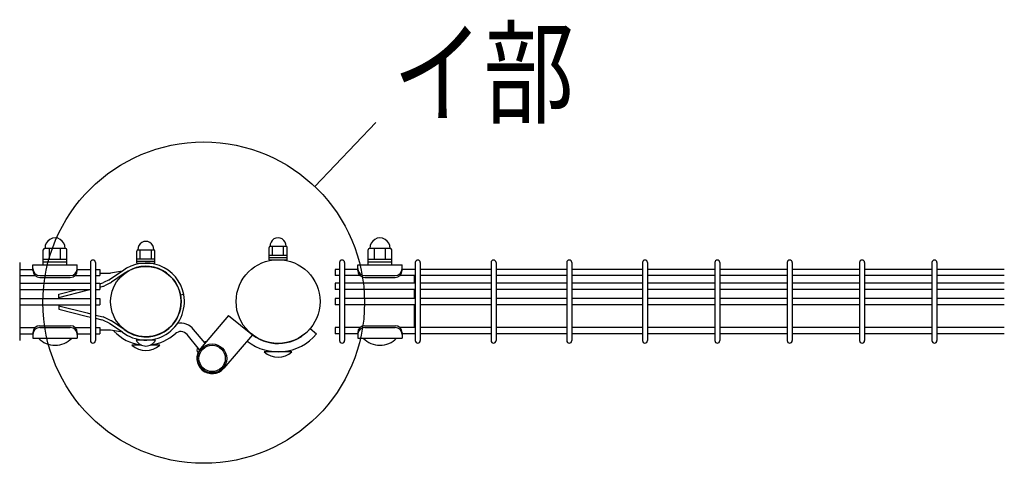
# Model space of a CAD drawing. Units: millimetres. Extents: x 63 to 7340, y 70 to 5280.
# Drawn here: x 2453 to 3163, y 4647 to 4968 of the extents above; entities that cross this region are included whole.
import ezdxf

# ---------------------------------------------------------------- set-up
doc = ezdxf.new("R2010")
doc.units = ezdxf.units.MM
doc.header["$LTSCALE"] = 200
doc.layers.add('MOJI', color=6, linetype='Continuous')
doc.layers.add('SUNPOU', color=4, linetype='Continuous')
doc.styles.add('EXT08', font='ROMANS.shx', dxfattribs={"width": 0.8, "bigfont": 'EXTFONT.shx'})

msp = doc.modelspace()

# ---------------------------------------------------------------- linework, layer by layer
at = {"layer": 'MOJI'}
for p, q in [((2485.98574, 4802.53349), (2470.98574, 4802.53349)), ((2474.48574, 4794.53349), (2474.48574, 4802.53349)), ((2482.48574, 4794.53349), (2482.48574, 4802.53349)), ((2632.88567, 4794.33793), (2632.88567, 4803.03793)), ((2633.63567, 4804.03793), (2645.13567, 4804.03793)), ((2635.38567, 4797.53793), (2635.38567, 4804.03793)), ((2643.38567, 4797.53793), (2643.38567, 4804.03793)), ((2645.88567, 4794.33793), (2645.88567, 4803.03793)), ((2720.38567, 4802.53349), (2705.38567, 4802.53349)), ((2708.88567, 4794.53349), (2708.88567, 4802.53349)), ((2716.88567, 4794.53349), (2716.88567, 4802.53349)), ((2469.98574, 4790.53349), (2469.98574, 4801.53349)), ((2486.98574, 4790.53349), (2486.98574, 4801.53349)), ((2537.48543, 4791.78349), (2537.48543, 4800.48349)), ((2537.48543, 4794.98349), (2550.48543, 4794.98349)), ((2538.23543, 4801.48349), (2549.73543, 4801.48349)), ((2539.98543, 4794.98349), (2539.98543, 4801.48349)), ((2547.98543, 4794.98349), (2547.98543, 4801.48349)), ((2550.48543, 4791.78349), (2550.48543, 4800.48349)), ((2632.88567, 4797.53793), (2645.88567, 4797.53793)), ((2632.88567, 4795.93793), (2645.88567, 4795.93793)), ((2704.38567, 4790.53349), (2704.38567, 4801.53349)), ((2721.38567, 4790.53349), (2721.38567, 4801.53349)), ((2452.97074, 4792.28793), (2452.97074, 4735.88793)), ((2462.48574, 4790.53349), (2494.48574, 4790.53349)), ((2462.48574, 4786.53349), (2462.48574, 4790.53349)), ((2486.98574, 4794.53349), (2469.98574, 4794.53349)), ((2486.98574, 4792.53349), (2469.98574, 4792.53349)), ((2469.98574, 4790.53349), (2486.98574, 4790.53349)), ((2494.48574, 4786.53349), (2494.48574, 4790.53349)), ((2504.00074, 4792.28793), (2504.00074, 4735.88793)), ((2507.60074, 4792.28793), (2507.60074, 4735.88793)), ((2537.48543, 4793.38349), (2550.48543, 4793.38349)), ((2537.48543, 4791.78349), (2550.48543, 4791.78349)), ((2632.88567, 4794.33793), (2645.88567, 4794.33793)), ((2683.76797, 4792.28793), (2683.76797, 4735.88793)), ((2687.36797, 4792.28793), (2687.36797, 4735.88793)), ((2696.88567, 4790.53349), (2728.88567, 4790.53349)), ((2696.88567, 4786.53349), (2696.88567, 4790.53349)), ((2721.38567, 4794.53349), (2704.38567, 4794.53349)), ((2721.38567, 4792.53349), (2704.38567, 4792.53349)), ((2704.38567, 4790.53349), (2721.38567, 4790.53349)), ((2728.88567, 4786.53349), (2728.88567, 4790.53349)), ((2738.39797, 4792.28793), (2738.39797, 4735.88793)), ((2741.99797, 4792.28793), (2741.99797, 4735.88793)), ((2793.02797, 4792.28793), (2793.02797, 4735.88793)), ((2796.62797, 4792.28793), (2796.62797, 4735.88793)), ((2847.65797, 4792.28793), (2847.65797, 4735.88793)), ((2851.25797, 4792.28793), (2851.25797, 4735.88793)), ((2902.28797, 4792.28793), (2902.28797, 4735.88793)), ((2905.88797, 4792.28793), (2905.88797, 4735.88793)), ((2954.49797, 4792.28793), (2954.49797, 4735.88793)), ((2958.09797, 4792.28793), (2958.09797, 4735.88793)), ((3006.70797, 4792.28793), (3006.70797, 4735.88793)), ((3010.30797, 4792.28793), (3010.30797, 4735.88793)), ((3058.91797, 4792.28793), (3058.91797, 4735.88793)), ((3062.51797, 4792.28793), (3062.51797, 4735.88793)), ((3111.12797, 4792.28793), (3111.12797, 4735.88793)), ((3114.72797, 4792.28793), (3114.72797, 4735.88793)), ((2452.97074, 4787.33793), (2462.48574, 4787.33793)), ((2452.97074, 4782.83793), (2464.11783, 4782.83793)), ((2467.48574, 4782.88587), (2489.48574, 4782.88587)), ((2467.48574, 4781.53349), (2489.48574, 4781.53349)), ((2492.85366, 4782.83793), (2504.00074, 4782.83793)), ((2494.48574, 4787.33793), (2504.00074, 4787.33793)), ((2507.60074, 4787.33793), (2510.80074, 4787.33793)), ((2507.60074, 4782.83793), (2510.80074, 4782.83793)), ((2510.80074, 4787.33793), (2510.80074, 4782.83793)), ((2510.80074, 4784.60321), (2517.76242, 4784.60321)), ((2527.05794, 4786.13997), (2518.07779, 4780.1028)), ((2527.05794, 4786.13997), (2518.46639, 4784.68161)), ((2528.40242, 4784.2724), (2519.2288, 4778.10514)), ((2683.76797, 4787.33793), (2680.56797, 4787.33793)), ((2680.56797, 4787.33793), (2680.56797, 4782.83793)), ((2683.76797, 4782.83793), (2680.56797, 4782.83793)), ((2696.88567, 4787.33793), (2687.36797, 4787.33793)), ((2698.51775, 4782.83793), (2687.36797, 4782.83793)), ((2701.88567, 4782.88587), (2723.88567, 4782.88587)), ((2701.88567, 4781.53349), (2723.88567, 4781.53349)), ((2738.39797, 4782.83793), (2727.25358, 4782.83793)), ((2738.39797, 4787.33793), (2728.88567, 4787.33793)), ((2737.88567, 4777.33793), (2737.88567, 4782.83793)), ((2793.02797, 4787.33793), (2741.99797, 4787.33793)), ((2793.02797, 4782.83793), (2741.99797, 4782.83793)), ((2847.65797, 4787.33793), (2796.62797, 4787.33793)), ((2847.65797, 4782.83793), (2796.62797, 4782.83793)), ((2902.28797, 4787.33793), (2851.25797, 4787.33793)), ((2902.28797, 4782.83793), (2851.25797, 4782.83793)), ((2954.49797, 4787.33793), (2905.88797, 4787.33793)), ((2954.49797, 4782.83793), (2905.88797, 4782.83793)), ((3006.70797, 4787.33793), (2958.09797, 4787.33793)), ((3006.70797, 4782.83793), (2958.09797, 4782.83793)), ((3058.91797, 4787.33793), (3010.30797, 4787.33793)), ((3058.91797, 4782.83793), (3010.30797, 4782.83793)), ((3111.12797, 4787.33793), (3062.51797, 4787.33793)), ((3111.12797, 4782.83793), (3062.51797, 4782.83793)), ((3163.33797, 4787.33793), (3114.72797, 4787.33793)), ((3163.33797, 4782.83793), (3114.72797, 4782.83793)), ((2452.97074, 4777.33793), (2504.00074, 4777.33793)), ((2507.60074, 4777.33793), (2510.80074, 4777.33793)), ((2510.80074, 4776.97525), (2512.31137, 4777.35291)), ((2510.80074, 4777.33793), (2510.80074, 4772.83793)), ((2510.80074, 4774.60446), (2513.11162, 4775.18218)), ((2517.43226, 4779.72973), (2513.40042, 4777.75117)), ((2518.58856, 4777.73515), (2514.18935, 4775.57631)), ((2683.76797, 4777.33793), (2680.56797, 4777.33793)), ((2680.56797, 4777.33793), (2680.56797, 4772.83793)), ((2738.39797, 4777.33793), (2687.36797, 4777.33793)), ((2793.02797, 4777.33793), (2741.99797, 4777.33793)), ((2847.65797, 4777.33793), (2796.62797, 4777.33793)), ((2902.28797, 4777.33793), (2851.25797, 4777.33793)), ((2954.49797, 4777.33793), (2905.88797, 4777.33793)), ((3006.70797, 4777.33793), (2958.09797, 4777.33793)), ((3058.91797, 4777.33793), (3010.30797, 4777.33793)), ((3111.12797, 4777.33793), (3062.51797, 4777.33793)), ((3163.33797, 4777.33793), (3114.72797, 4777.33793)), ((2452.97074, 4772.83793), (2504.00074, 4772.83793)), ((2481.11867, 4769.50539), (2494.31758, 4772.83793)), ((2481.11867, 4767.13321), (2501.53557, 4772.28819)), ((2481.11867, 4766.33793), (2481.11867, 4769.50539)), ((2501.53557, 4772.28819), (2503.73452, 4772.83793)), ((2507.60074, 4772.83793), (2510.80074, 4772.83793)), ((2571.313, 4769.19255), (2569.0521, 4768.77023)), ((2683.76797, 4772.83793), (2680.56797, 4772.83793)), ((2738.39797, 4772.83793), (2687.36797, 4772.83793)), ((2737.88567, 4766.33793), (2737.88567, 4772.83793)), ((2793.02797, 4772.83793), (2741.99797, 4772.83793)), ((2847.65797, 4772.83793), (2796.62797, 4772.83793)), ((2902.28797, 4772.83793), (2851.25797, 4772.83793)), ((2954.49797, 4772.83793), (2905.88797, 4772.83793)), ((3006.70797, 4772.83793), (2958.09797, 4772.83793)), ((3058.91797, 4772.83793), (3010.30797, 4772.83793)), ((3111.12797, 4772.83793), (3062.51797, 4772.83793)), ((3163.33797, 4772.83793), (3114.72797, 4772.83793)), ((2452.97074, 4766.33793), (2504.00074, 4766.33793)), ((2452.97074, 4761.83793), (2504.00074, 4761.83793)), ((2481.11867, 4761.83793), (2481.11867, 4758.67047)), ((2481.11867, 4761.04265), (2501.53557, 4755.88767)), ((2507.60074, 4766.33793), (2510.80074, 4766.33793)), ((2507.60074, 4761.83793), (2510.80074, 4761.83793)), ((2510.80074, 4766.33793), (2510.80074, 4761.83793)), ((2683.76797, 4766.33793), (2680.56797, 4766.33793)), ((2680.56797, 4766.33793), (2680.56797, 4761.83793)), ((2683.76797, 4761.83793), (2680.56797, 4761.83793)), ((2738.39797, 4766.33793), (2687.36797, 4766.33793)), ((2738.39797, 4761.83793), (2687.36797, 4761.83793)), ((2737.88567, 4745.33793), (2737.88567, 4761.83793)), ((2793.02797, 4766.33793), (2741.99797, 4766.33793)), ((2793.02797, 4761.83793), (2741.99797, 4761.83793)), ((2847.65797, 4766.33793), (2796.62797, 4766.33793)), ((2847.65797, 4761.83793), (2796.62797, 4761.83793)), ((2902.28797, 4766.33793), (2851.25797, 4766.33793)), ((2902.28797, 4761.83793), (2851.25797, 4761.83793)), ((2954.49797, 4766.33793), (2905.88797, 4766.33793)), ((2954.49797, 4761.83793), (2905.88797, 4761.83793)), ((3006.70797, 4766.33793), (2958.09797, 4766.33793)), ((3006.70797, 4761.83793), (2958.09797, 4761.83793)), ((3058.91797, 4766.33793), (3010.30797, 4766.33793)), ((3058.91797, 4761.83793), (3010.30797, 4761.83793)), ((3111.12797, 4766.33793), (3062.51797, 4766.33793)), ((3111.12797, 4761.83793), (3062.51797, 4761.83793)), ((3163.33797, 4766.33793), (3114.72797, 4766.33793)), ((3163.33797, 4761.83793), (3114.72797, 4761.83793)), ((2481.11867, 4758.67047), (2500.97513, 4753.65699)), ((2500.97513, 4753.65699), (2504.00074, 4752.90059)), ((2501.53557, 4755.88767), (2504.00074, 4755.27138)), ((2507.60064, 4754.3714), (2513.11152, 4752.99368)), ((2518.58846, 4750.44072), (2514.18925, 4752.59956)), ((2603.67937, 4753.92201), (2583.43798, 4730.16707)), ((2603.67937, 4753.92201), (2620.86516, 4740.1703)), ((2452.97074, 4745.33793), (2464.1276, 4745.33793)), ((2467.48574, 4746.63349), (2489.48574, 4746.63349)), ((2467.48574, 4745.28111), (2489.48574, 4745.28111)), ((2492.84388, 4745.33793), (2504.00074, 4745.33793)), ((2507.60064, 4752.00061), (2512.31127, 4750.82296)), ((2507.60074, 4745.33793), (2510.80074, 4745.33793)), ((2510.80074, 4745.33793), (2510.80074, 4740.83793)), ((2517.43216, 4748.44614), (2513.40032, 4750.42469)), ((2527.05784, 4742.03633), (2518.07769, 4748.07306)), ((2528.40232, 4743.9039), (2519.22865, 4750.07073)), ((2683.76797, 4745.33793), (2680.56797, 4745.33793)), ((2680.56797, 4745.33793), (2680.56797, 4740.83793)), ((2698.52753, 4745.33793), (2687.36797, 4745.33793)), ((2701.88567, 4746.63349), (2723.88567, 4746.63349)), ((2701.88567, 4745.28111), (2723.88567, 4745.28111)), ((2738.39797, 4745.33793), (2727.24381, 4745.33793)), ((2793.02797, 4745.33793), (2741.99797, 4745.33793)), ((2847.65797, 4745.33793), (2796.62797, 4745.33793)), ((2902.28797, 4745.33793), (2851.25797, 4745.33793)), ((2954.49797, 4745.33793), (2905.88797, 4745.33793)), ((3006.70797, 4745.33793), (2958.09797, 4745.33793)), ((3058.91797, 4745.33793), (3010.30797, 4745.33793)), ((3111.12797, 4745.33793), (3062.51797, 4745.33793)), ((3163.33797, 4745.33793), (3114.72797, 4745.33793)), ((2452.97074, 4740.83793), (2462.48574, 4740.83793)), ((2462.48574, 4741.63349), (2462.48574, 4737.63349)), ((2494.48574, 4741.63349), (2494.48574, 4737.63349)), ((2494.48574, 4740.83793), (2504.00074, 4740.83793)), ((2507.60074, 4740.83793), (2510.80074, 4740.83793)), ((2510.80064, 4743.57265), (2517.76232, 4743.57265)), ((2527.05784, 4742.03633), (2518.46629, 4743.49426)), ((2582.77325, 4729.30375), (2573.7898, 4740.23382)), ((2586.69173, 4733.98562), (2578.42508, 4744.04357)), ((2620.86516, 4740.1703), (2600.18335, 4715.89849)), ((2662.55851, 4744.64361), (2667.15478, 4740.78688)), ((2683.76797, 4740.83793), (2680.56797, 4740.83793)), ((2696.88567, 4740.83793), (2687.36797, 4740.83793)), ((2696.88567, 4741.63349), (2696.88567, 4737.63349)), ((2728.88567, 4741.63349), (2728.88567, 4737.63349)), ((2738.39797, 4740.83793), (2728.88567, 4740.83793)), ((2793.02797, 4740.83793), (2741.99797, 4740.83793)), ((2847.65797, 4740.83793), (2796.62797, 4740.83793)), ((2902.28797, 4740.83793), (2851.25797, 4740.83793)), ((2954.49797, 4740.83793), (2905.88797, 4740.83793)), ((3006.70797, 4740.83793), (2958.09797, 4740.83793)), ((3058.91797, 4740.83793), (3010.30797, 4740.83793)), ((3111.12797, 4740.83793), (3062.51797, 4740.83793)), ((3163.33797, 4740.83793), (3114.72797, 4740.83793)), ((2462.48574, 4737.63349), (2494.48574, 4737.63349)), ((2466.48574, 4737.63349), (2490.48574, 4737.63349)), ((2540.75697, 4732.68793), (2533.98567, 4732.68793)), ((2550.98543, 4736.24533), (2536.98543, 4736.24533)), ((2553.98567, 4732.68793), (2547.21389, 4732.68793)), ((2696.88567, 4737.63349), (2728.88567, 4737.63349)), ((2700.88567, 4737.63349), (2724.88567, 4737.63349)), ((2649.38567, 4727.83793), (2629.38567, 4727.83793))]:
    msp.add_line(p, q, dxfattribs=at)
for centre, radius in [((2543.98567, 4764.08793), 25.4), ((2639.38567, 4764.08793), 30.25), ((2591.81067, 4723.03278), 10.5), ((2591.81067, 4723.03278), 9.5)]:
    msp.add_circle(centre, radius, dxfattribs=at)
for centre, radius, start, end in [((2478.48574, 4802.77932), 7.25417, 358.05795614, 181.94204386), ((2639.38567, 4804.36047), 5.75904, 356.78939182, 183.21060818), ((2712.88567, 4802.77932), 7.25417, 358.05795614, 181.94204386), ((2470.98574, 4801.53349), 1, 90, 180), ((2485.98574, 4801.53349), 1, 0, 90), ((2543.98543, 4801.80603), 5.75904, 356.78939182, 183.21060818), ((2633.88567, 4803.03793), 1, 90, 180), ((2644.88567, 4803.03793), 1, 0, 90), ((2705.38567, 4801.53349), 1, 90, 180), ((2720.38567, 4801.53349), 1, 0, 90), ((2538.48543, 4800.48349), 1, 90, 180), ((2549.48543, 4800.48349), 1, 0, 90), ((2467.48574, 4787.88587), 5, 180, 270), ((2489.48574, 4787.88587), 5, 270, 0), ((2505.80074, 4792.28793), 1.8, 90, 180.00000091), ((2505.80074, 4792.28793), 1.8, 0.00000091, 90), ((2543.98567, 4764.08793), 27.8, 10.58065686, 127.51151585), ((2543.98567, 4764.08793), 25.5, 10.58065686, 127.67041326), ((2685.56797, 4792.28793), 1.8, 90, 179.99999909), ((2685.56797, 4792.28793), 1.8, 359.99999909, 90), ((2701.88567, 4787.88587), 5, 180, 270), ((2723.88567, 4787.88587), 5, 270, 0), ((2740.19797, 4792.28793), 1.8, 90, 179.99999909), ((2740.19797, 4792.28793), 1.8, 359.99999909, 90), ((2794.82797, 4792.28793), 1.8, 90, 179.99999909), ((2794.82797, 4792.28793), 1.8, 359.99999909, 90), ((2849.45797, 4792.28793), 1.8, 90, 179.99999909), ((2849.45797, 4792.28793), 1.8, 359.99999909, 90), ((2904.08797, 4792.28793), 1.8, 90, 179.99999909), ((2904.08797, 4792.28793), 1.8, 359.99999909, 90), ((2956.29797, 4792.28793), 1.8, 90, 179.99999909), ((2956.29797, 4792.28793), 1.8, 359.99999909, 90), ((3008.50797, 4792.28793), 1.8, 90, 179.99999909), ((3008.50797, 4792.28793), 1.8, 359.99999909, 90), ((3060.71797, 4792.28793), 1.8, 90, 179.99999909), ((3060.71797, 4792.28793), 1.8, 359.99999909, 90), ((3112.92797, 4792.28793), 1.8, 90, 179.99999909), ((3112.92797, 4792.28793), 1.8, 359.99999909, 90), ((2467.48574, 4786.53349), 5, 180, 270), ((2489.48574, 4786.53349), 5, 270, 0), ((2517.76242, 4787.80321), 3.2, 270, 282.70860568), ((2701.88567, 4786.53349), 5, 180, 270), ((2723.88567, 4786.53349), 5, 270, 0), ((2510.97742, 4782.68869), 5.5, 284.03624347, 296.13869685), ((2512.56924, 4778.33588), 3.2, 279.75837485, 300.41656546), ((2515.00926, 4784.66724), 5.5, 296.13869685, 303.91166911), ((2517.31816, 4780.67216), 3.2, 293.39079964, 306.65956632), ((2543.98567, 4764.08793), 27.8, 232.48848415, 10.58065686), ((2543.98567, 4764.08793), 25.5, 232.32958674, 10.58065686), ((2512.56914, 4749.83998), 3.2, 59.58343454, 80.24162515), ((2467.48574, 4741.63349), 5, 90, 180), ((2467.48574, 4740.28111), 5, 90, 180), ((2489.48574, 4741.63349), 5, 0, 90), ((2489.48574, 4740.28111), 5, 0, 90), ((2510.97732, 4745.48717), 5.5, 63.86130315, 75.96375653), ((2515.00916, 4743.50862), 5.5, 56.08833089, 63.86130315), ((2517.31806, 4747.5037), 3.2, 53.34043368, 66.60920036), ((2569.15452, 4736.42407), 12, 39.41687212, 101.36156453), ((2701.88567, 4741.63349), 5, 90, 180), ((2701.88567, 4740.28111), 5, 90, 180), ((2723.88567, 4741.63349), 5, 0, 90), ((2723.88567, 4740.28111), 5, 0, 90), ((2517.76232, 4740.37265), 3.2, 77.29139432, 90), ((2543.98567, 4764.08793), 31.4, 222.88828747, 263.28512151), ((2543.98567, 4764.08793), 31.4, 276.71374777, 312.29623356), ((2569.15452, 4736.42407), 6, 39.41687212, 132.29623356), ((2639.38567, 4764.08793), 36.25, 231.80362429, 320), ((2639.38567, 4764.08793), 30.25, 232.2477551, 320), ((2478.48574, 4749.53349), 16.9, 224.7602701, 315.2397299), ((2505.80074, 4735.88793), 1.8, 179.99999909, 270), ((2505.80074, 4735.88793), 1.8, 270, 359.99999909), ((2543.98567, 4743.18793), 14.5, 226.39718103, 313.60281897), ((2543.98543, 4739.88872), 7.89141, 207.49628794, 332.50371206), ((2587.36211, 4731.98879), 3, 86.56360829, 114.93935993), ((2685.56797, 4735.88793), 1.8, 180.00000091, 270), ((2685.56797, 4735.88793), 1.8, 270, 0.00000091), ((2712.88567, 4749.53349), 16.9, 224.7602701, 315.2397299), ((2740.19797, 4735.88793), 1.8, 180.00000091, 270), ((2740.19797, 4735.88793), 1.8, 270, 0.00000091), ((2794.82797, 4735.88793), 1.8, 180.00000091, 270), ((2794.82797, 4735.88793), 1.8, 270, 0.00000091), ((2849.45797, 4735.88793), 1.8, 180.00000091, 270), ((2849.45797, 4735.88793), 1.8, 270, 0.00000091), ((2904.08797, 4735.88793), 1.8, 180.00000091, 270), ((2904.08797, 4735.88793), 1.8, 270, 0.00000091), ((2956.29797, 4735.88793), 1.8, 180.00000091, 270), ((2956.29797, 4735.88793), 1.8, 270, 0.00000091), ((3008.50797, 4735.88793), 1.8, 180.00000091, 270), ((3008.50797, 4735.88793), 1.8, 270, 0.00000091), ((3060.71797, 4735.88793), 1.8, 180.00000091, 270), ((3060.71797, 4735.88793), 1.8, 270, 0.00000091), ((3112.92797, 4735.88793), 1.8, 180.00000091, 270), ((3112.92797, 4735.88793), 1.8, 270, 0.00000091), ((2591.81067, 4723.03278), 11, 139.56596465, 319.56596465), ((2583.88568, 4729.13151), 3, 143.89441675, 220.88253768), ((2639.38567, 4738.33793), 14.5, 226.39718103, 313.60281897)]:
    msp.add_arc(centre, radius, start, end, dxfattribs=at)
at = {"layer": 'SUNPOU'}
msp.add_line((2665.87082, 4847.19319), (2709.8867, 4893.26791), dxfattribs=at)
msp.add_circle((2585.74031, 4763.31459), 116.00224, dxfattribs=at)

# ---------------------------------------------------------------- texts
at = {"layer": 'SUNPOU', "style": 'EXT08', "width": 0.8}
msp.add_text('イ部', height=60, dxfattribs=at).set_placement((2722.0465, 4899.19294))

doc.saveas('drawing.dxf')
